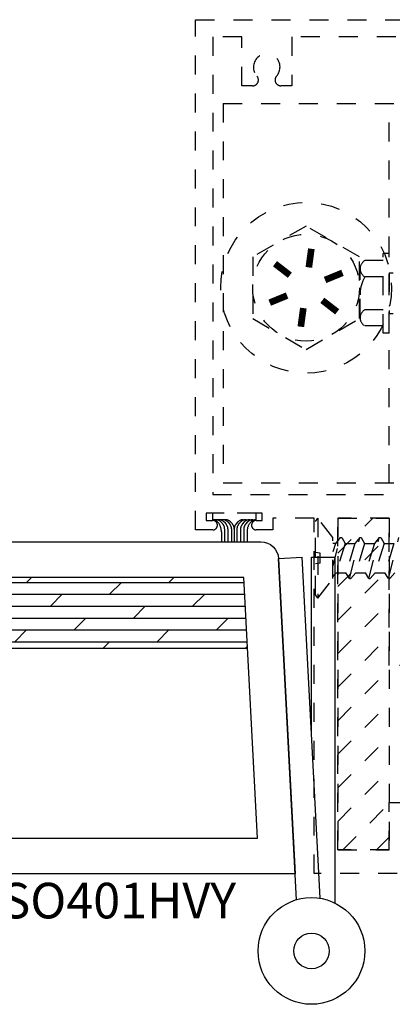
# Model space of a CAD drawing. Units: inches. Extents: x 152 to 183, y 508.2 to 545.5.
# Drawn here: x 171.2 to 173.2, y 531.4 to 536.6 of the extents above; entities that cross this region are included whole.
import ezdxf

# ---------------------------------------------------------------- set-up
doc = ezdxf.new("R2010")
doc.units = ezdxf.units.IN
doc.header["$LTSCALE"] = 0.25
doc.header["$MEASUREMENT"] = 0
doc.linetypes.add('HIDDEN2', pattern=[0.1875, 0.125, -0.0625])
for name, color, linetype in [('Arcadia-Hidden', 1, 'HIDDEN2'), ('Arcadia-Profile', 5, 'Continuous'), ('Arcadia-Text', 3, 'Continuous')]:
    doc.layers.add(name, color=color, linetype=linetype)
doc.styles.get("Standard").update_dxf_attribs({"font": 'ARIALN.TTF'})

msp = doc.modelspace()

# ---------------------------------------------------------------- hatches: boundary and pattern name
at = {"layer": 'Arcadia-Profile'}
h = msp.add_hatch(dxfattribs=at)
h.set_pattern_fill('DOLMIT', color=256, scale=0.25, style=0)
h.set_pattern_definition([(0, (-62.4014, 100.908896), (0, 0.0625), []), (45, (-62.4014, 100.9089), (-0.125, 0.125), [0.08838835, -0.1767767])])
edge = h.paths.add_edge_path()
edge.add_line((172.43124, 533.62278), (172.4509, 533.24778))
edge.add_line((172.4509, 533.24778), (168.00936, 533.24778))
edge.add_arc((168.00936, 533.25778), 0.01, 180, 270, ccw=False)
edge.add_line((167.99936, 533.25778), (167.99936, 533.62278))
edge.add_line((167.99936, 533.62278), (172.43124, 533.62278))

# ---------------------------------------------------------------- linework, layer by layer
at = {"layer": 'Arcadia-Hidden'}
for p, q in [((172.32171, 536.12117), (173.32171, 536.12117)), ((173.19671, 534.12061), (173.19671, 536.12061)), ((173.19671, 535.22898), (173.19671, 535.01225)), ((173.19671, 535.22853), (173.21912, 535.22853)), ((173.21829, 535.0127), (173.19671, 535.0127)), ((172.32171, 534.12117), (173.32171, 534.12117)), ((172.4959, 533.96137), (172.26502, 533.96137)), ((172.26502, 533.96137), (172.26502, 533.92734)), ((172.4959, 533.92734), (172.4959, 533.96137)), ((172.33306, 533.92734), (172.26502, 533.92734)), ((172.31208, 533.91369), (172.32001, 533.90463)), ((172.3291, 533.91369), (172.33704, 533.90463)), ((172.34825, 533.91369), (172.35619, 533.90463)), ((172.36315, 533.91369), (172.37055, 533.90524)), ((172.39777, 533.91369), (172.39036, 533.90524)), ((172.41266, 533.91369), (172.40473, 533.90463)), ((172.43181, 533.91369), (172.42388, 533.90463)), ((172.42786, 533.92734), (172.4959, 533.92734)), ((172.44884, 533.91369), (172.4409, 533.90463)), ((172.92682, 533.92855), (172.93419, 533.93592)), ((172.92682, 533.93592), (173.19682, 533.93592)), ((172.92689, 532.18732), (172.92682, 533.93592)), ((172.92683, 533.75178), (173.11097, 533.93592)), ((173.19682, 533.93592), (173.19682, 532.18732)), ((172.31289, 533.86324), (172.31289, 533.81226)), ((172.32992, 533.87828), (172.32992, 533.81226)), ((172.34694, 533.87828), (172.34694, 533.81226)), ((172.36609, 533.87828), (172.36609, 533.81226)), ((172.38046, 533.87889), (172.38046, 533.81226)), ((172.39482, 533.87828), (172.39482, 533.81226)), ((172.41397, 533.87828), (172.41397, 533.81226)), ((172.431, 533.87828), (172.431, 533.81226)), ((172.44802, 533.86324), (172.44802, 533.81226)), ((172.90042, 533.6793), (172.93968, 533.83283)), ((172.93968, 533.83283), (172.91381, 533.802)), ((172.92684, 533.57501), (173.19682, 533.845)), ((172.93968, 533.83283), (172.94739, 533.83283)), ((172.94739, 533.83283), (172.9652, 533.802)), ((172.98726, 533.61701), (173.04246, 533.83283)), ((173.04246, 533.83283), (173.01659, 533.802)), ((173.04246, 533.83283), (173.05017, 533.83283)), ((173.05017, 533.83283), (173.06797, 533.802)), ((173.09004, 533.61701), (173.14523, 533.83283)), ((173.14523, 533.83283), (173.11936, 533.802)), ((173.14523, 533.83283), (173.15294, 533.83283)), ((173.15294, 533.83283), (173.17075, 533.802)), ((173.19281, 533.61701), (173.24801, 533.83283)), ((172.91381, 533.802), (172.90042, 533.75819)), ((172.91381, 533.802), (172.90042, 533.802)), ((172.9652, 533.802), (172.91807, 533.64784)), ((172.9652, 533.802), (172.91807, 533.64784)), ((172.9652, 533.802), (173.01659, 533.802)), ((173.01659, 533.802), (172.96945, 533.64784)), ((173.06797, 533.802), (173.02084, 533.64784)), ((173.06797, 533.802), (173.02084, 533.64784)), ((173.06797, 533.802), (173.11936, 533.802)), ((173.11936, 533.802), (173.07223, 533.64784)), ((173.17075, 533.802), (173.12362, 533.64784)), ((173.17075, 533.802), (173.12362, 533.64784)), ((173.17075, 533.802), (173.22213, 533.802)), ((173.22213, 533.802), (173.175, 533.64784)), ((172.90042, 533.62681), (172.91807, 533.64784)), ((172.91807, 533.64784), (172.96945, 533.64784)), ((172.92685, 533.39824), (173.19682, 533.66822)), ((172.98726, 533.61701), (172.96945, 533.64784)), ((172.99497, 533.61701), (173.02084, 533.64784)), ((173.02084, 533.64784), (173.07223, 533.64784)), ((173.09004, 533.61701), (173.07223, 533.64784)), ((173.09774, 533.61701), (173.12362, 533.64784)), ((173.12362, 533.64784), (173.175, 533.64784)), ((173.19281, 533.61701), (173.175, 533.64784)), ((173.20052, 533.61701), (173.22639, 533.64784)), ((172.98726, 533.61701), (172.99497, 533.61701)), ((173.09004, 533.61701), (173.09774, 533.61701)), ((173.19281, 533.61701), (173.20052, 533.61701)), ((172.92685, 533.22147), (173.19682, 533.49145)), ((172.92686, 533.0447), (173.19682, 533.31467)), ((172.92687, 532.86794), (173.19682, 533.13789)), ((172.92687, 532.69117), (173.19682, 532.96112)), ((172.92688, 532.5144), (173.19682, 532.78434)), ((172.92689, 532.33763), (173.19682, 532.60756)), ((172.95336, 532.18732), (173.19682, 532.43079)), ((173.13013, 532.18732), (173.19682, 532.25401)), ((173.19682, 532.18732), (172.92689, 532.18732))]:
    msp.add_line(p, q, dxfattribs=at)
at = {"layer": 'Arcadia-Hidden', "lineweight": -3}
msp.add_line((172.32171, 536.12117), (172.32171, 534.12117), dxfattribs=at)
at = {"layer": 'Arcadia-Hidden', "extrusion": (0, 0, -1)}
for p, q in [((173.16471, 535.29261), (173.06871, 535.29261)), ((173.16471, 534.91061), (173.16471, 535.33061)), ((173.19671, 535.33061), (173.16471, 535.33061)), ((173.19671, 534.91061), (173.19671, 535.33061)), ((173.0439, 534.99111), (173.0439, 535.25011)), ((173.16471, 535.20761), (173.06871, 535.20761)), ((173.16471, 535.03361), (173.06871, 535.03361)), ((173.16471, 534.94861), (173.06871, 534.94861)), ((173.19671, 534.91061), (173.16471, 534.91061))]:
    msp.add_line(p, q, dxfattribs=at)
at = {"layer": 'Arcadia-Hidden', "ltscale": 0.25}
for p, q in [((172.83399, 533.75043), (172.80881, 533.75487)), ((172.83399, 533.6988), (172.83399, 533.75043)), ((172.83399, 533.6988), (172.80881, 533.69436))]:
    msp.add_line(p, q, dxfattribs=at)
at = {"layer": 'Arcadia-Hidden'}
for points in [[(174.23901, 532.06234), (172.80182, 532.06227), (172.80182, 533.93592), (172.58412, 533.93592), (172.58412, 533.87342), (172.49682, 533.87342, -0.4142136), (172.47182, 533.89842), (172.47182, 533.89842, -0.4142136), (172.49682, 533.92342), (172.52793, 533.92342), (172.52793, 533.96137), (172.23298, 533.96137), (172.23303, 533.92342), (172.26682, 533.92342, -0.4142136), (172.29182, 533.89842), (172.29182, 533.89842, -0.4142136), (172.26682, 533.87342), (172.17682, 533.87342), (172.17682, 536.56231), (173.32171, 536.56231)], [(173.23171, 536.47231), (172.68382, 536.47231), (172.68382, 536.21356), (172.62673, 536.21356, -0.2679492), (172.59989, 536.22906, -0.3255259), (172.60374, 536.26535, 2.2526808), (172.49991, 536.26535, -0.3255259), (172.50376, 536.22906, -0.2679492), (172.47692, 536.21356), (172.41982, 536.21356), (172.41982, 536.47231), (172.26682, 536.47231), (172.26682, 534.06092), (173.32171, 534.06092)]]:
    msp.add_lwpolyline(points, format="xyb", dxfattribs=at)
msp.add_lwpolyline([(172.75921, 534.82474), (173.04056, 534.98718), (173.04056, 535.31205), (172.75921, 535.47449), (172.47786, 535.31205), (172.47786, 534.98718)], close=True, dxfattribs=at)
at = {"layer": 'Arcadia-Hidden', "const_width": 0.03499}
for points in [[(172.77373, 535.2568), (172.78703, 535.35499)], [(172.67364, 535.21578), (172.59526, 535.2764)], [(172.8593, 535.19064), (172.95098, 535.22821)], [(172.65912, 535.1086), (172.56744, 535.07102)], [(172.84478, 535.08345), (172.92316, 535.02283)], [(172.74469, 535.04243), (172.73139, 534.94424)]]:
    msp.add_lwpolyline(points, dxfattribs=at)
at = {"layer": 'Arcadia-Hidden'}
for points in [[(172.82171, 533.51392), (172.90042, 533.61657), (172.90042, 533.83327), (172.82171, 533.93592), (172.82171, 533.51392), (172.80842, 533.53126), (172.80842, 533.91858), (172.82171, 533.93592)], [(173.75171, 533.15842), (173.19682, 533.15842), (173.19682, 533.93592), (172.92682, 533.93592), (172.92682, 532.18732), (173.19682, 532.18732), (173.19682, 532.43732), (173.28682, 532.43732)]]:
    msp.add_lwpolyline(points, dxfattribs=at)
for radius in [0.45002, 0.28135]:
    msp.add_circle((172.75921, 535.14962), radius, dxfattribs=at)
for centre, radius, start, end in [((173.09271, 535.25011), 0.04881, 119.45367, 240.54633), ((173.21435, 535.12061), 0.16965, 149.14756, 210.85244), ((173.09271, 534.99111), 0.04881, 119.45367, 240.54633), ((172.26482, 533.88734), 0.04, 37.04712, 90), ((172.28198, 533.88734), 0.04, 41.20471, 90), ((172.23289, 533.86324), 0.08, 0, 37.04712), ((172.29901, 533.88734), 0.04, 41.20471, 90), ((172.31816, 533.88734), 0.04, 41.20471, 90), ((172.28992, 533.87828), 0.04, 0, 41.20471), ((172.33306, 533.88734), 0.04, 41.20471, 90), ((172.30694, 533.87828), 0.04, 0, 41.20471), ((172.32609, 533.87828), 0.04, 0, 41.20471), ((172.34046, 533.87889), 0.04, 0, 41.20471), ((172.42046, 533.87889), 0.04, 138.79529, 180), ((172.43482, 533.87828), 0.04, 138.79529, 180), ((172.42786, 533.88734), 0.04, 90, 138.79529), ((172.44276, 533.88734), 0.04, 90, 138.79529), ((172.45397, 533.87828), 0.04, 138.79529, 180), ((172.471, 533.87828), 0.04, 138.79529, 180), ((172.46191, 533.88734), 0.04, 90, 138.79529), ((172.52802, 533.86324), 0.08, 142.95288, 180), ((172.47893, 533.88734), 0.04, 90, 138.79529), ((172.4961, 533.88734), 0.04, 90, 142.95288)]:
    msp.add_arc(centre, radius, start, end, dxfattribs=at)
at = {"layer": 'Arcadia-Profile', "lineweight": -3}
for p, q in [((172.61424, 533.72318), (172.73907, 533.72973)), ((172.83327, 531.93217), (172.73907, 533.72973)), ((172.78752, 532.80519), (172.78752, 533.72973)), ((172.78752, 533.72973), (172.91252, 533.72973)), ((172.91252, 531.90662), (172.91252, 533.72973)), ((172.7085, 531.92459), (172.61424, 533.72318)), ((172.43124, 533.62278), (167.99936, 533.62278)), ((172.4509, 533.24778), (167.99936, 533.24778))]:
    msp.add_line(p, q, dxfattribs=at)
msp.add_lwpolyline([(167.63936, 533.81078), (172.52045, 533.81078, -0.3989595), (172.61432, 533.7217), (172.70136, 532.06078), (167.63936, 532.06078)], format="xyb", dxfattribs=at)
msp.add_lwpolyline([(167.99936, 532.25878, 0.4142136), (168.00936, 532.24878), (172.50325, 532.24878), (172.43124, 533.62278), (168.00936, 533.62278, 0.4142136), (167.99936, 533.61278)], format="xyb", close=True, dxfattribs=at)
for radius in [0.28125, 0.09375]:
    msp.add_circle((172.78752, 531.65467), radius, dxfattribs=at)

# ---------------------------------------------------------------- texts
at = {"layer": 'Arcadia-Text', "lineweight": -3}
msp.add_text('DSO401HVY', height=0.1875, dxfattribs=at).set_placement((170.97696, 531.82616))

doc.saveas('drawing.dxf')
